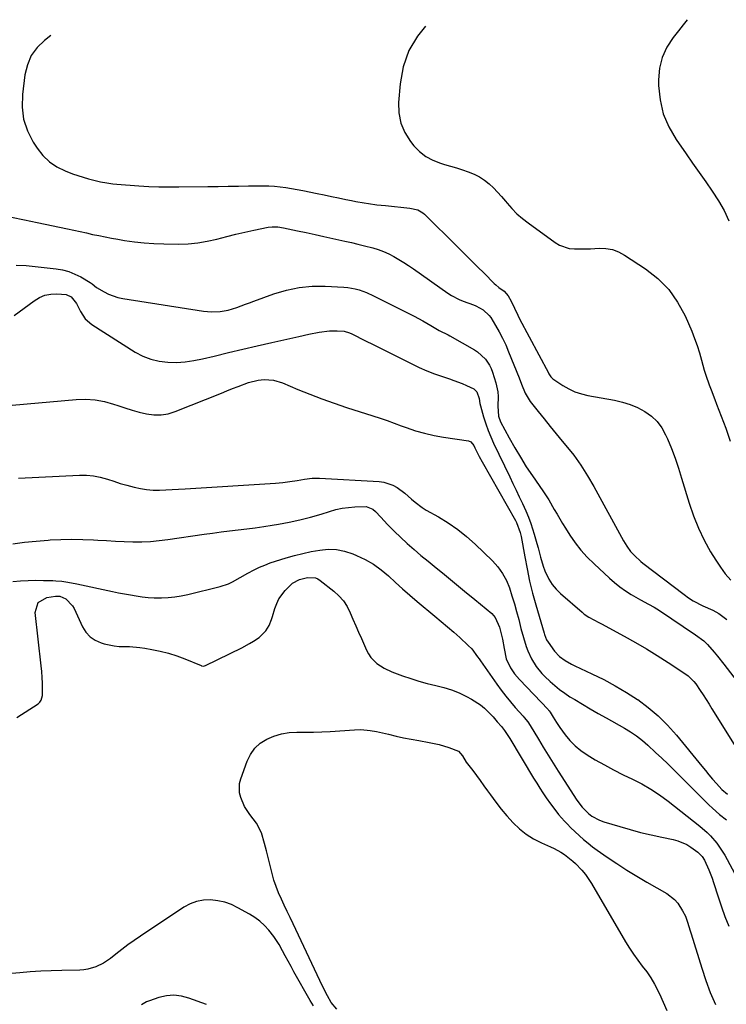
# Model space of a CAD drawing. Units: inches. Extents: x 1867866 to 1873196, y 421345 to 426710.
# Drawn here: x 1872691 to 1873006, y 426267 to 426706 of the extents above; entities that cross this region are included whole.
import ezdxf

# ---------------------------------------------------------------- set-up
doc = ezdxf.new("R2010")
doc.units = ezdxf.units.IN
doc.header["$MEASUREMENT"] = 0
doc.layers.add('7', color=7, linetype='Continuous')
doc.layers.add('8', color=7, linetype='Continuous')

msp = doc.modelspace()

# ---------------------------------------------------------------- linework, layer by layer
at = {"layer": '7', "color": 18}
for points in [[(1872988.73, 426705.83, 1782), (1872986.93, 426703.55, 1782), (1872984.81, 426700.91, 1782), (1872982.37, 426697.91, 1782), (1872979.58, 426693.59, 1782), (1872977.45, 426689.03, 1782), (1872976.33, 426684.14, 1782), (1872975.87, 426679.01, 1782), (1872975.91, 426676.45, 1782), (1872976.61, 426670.03, 1782), (1872978.02, 426663.85, 1782), (1872980.51, 426658.02, 1782), (1872983.71, 426652.43, 1782), (1872988.19, 426646.02, 1782), (1872991.11, 426641.84, 1782), (1872994.03, 426637.67, 1782), (1872996.96, 426633.49, 1782), (1872999.89, 426629.32, 1782), (1873002.64, 426625.06, 1782), (1873005.16, 426620.67, 1782), (1873007.32, 426616.1, 1782)], [(1872871.9, 426702.94, 1784), (1872868.34, 426698.52, 1784), (1872864.45, 426692.01, 1784), (1872862.01, 426684.83, 1784), (1872860.54, 426677.19, 1784), (1872859.85, 426668.92, 1784), (1872860.02, 426664.2, 1784), (1872860.86, 426659.68, 1784), (1872862.71, 426655.48, 1784), (1872865.23, 426651.48, 1784), (1872866.73, 426649.62, 1784), (1872869.27, 426647.02, 1784), (1872872.05, 426644.79, 1784), (1872875.19, 426643.11, 1784), (1872878.57, 426641.8, 1784), (1872880.37, 426641.29, 1784), (1872883.04, 426640.51, 1784), (1872885.71, 426639.71, 1784), (1872888.37, 426638.86, 1784), (1872891.02, 426638, 1784), (1872893.69, 426636.93, 1784), (1872896.03, 426635.75, 1784), (1872898.2, 426634.29, 1784), (1872900.26, 426632.64, 1784), (1872902.19, 426630.81, 1784), (1872904.06, 426628.92, 1784), (1872905.85, 426626.95, 1784), (1872907.57, 426624.92, 1784), (1872908.31, 426624.01, 1784), (1872910.45, 426621.58, 1784), (1872912.7, 426619.28, 1784), (1872915.13, 426617.16, 1784), (1872917.68, 426615.16, 1784), (1872929.77, 426606.42, 1784), (1872931.77, 426605.24, 1784), (1872936.08, 426603.8, 1784), (1872938.39, 426603.54, 1784), (1872943.15, 426603.54, 1784), (1872945.52, 426603.62, 1784), (1872949.36, 426603.83, 1784), (1872952.39, 426603.71, 1784), (1872955.32, 426603.23, 1784), (1872958.1, 426602.19, 1784), (1872960.78, 426600.78, 1784), (1872970.12, 426594.65, 1784), (1872975.6, 426590.3, 1784), (1872980.47, 426585.44, 1784), (1872984.42, 426579.8, 1784), (1872987.75, 426573.65, 1784), (1872990.7, 426566.83, 1784), (1872991.98, 426563.65, 1784), (1872993.17, 426560.43, 1784), (1872994.21, 426557.16, 1784), (1872995.14, 426553.86, 1784), (1872996.31, 426549.45, 1784), (1872996.98, 426547.24, 1784), (1872998.51, 426542.87, 1784), (1872999.34, 426540.71, 1784), (1873000.99, 426536.38, 1784), (1873001.81, 426534.22, 1784), (1873005.86, 426523.52, 1784), (1873007.91, 426517.82, 1784)], [(1872704.77, 426698.82, 1786), (1872701.91, 426696.6, 1786), (1872698.65, 426693.38, 1786), (1872696, 426689.81, 1786), (1872694.26, 426685.72, 1786), (1872693.14, 426681.27, 1786), (1872692.04, 426672.5, 1786), (1872691.94, 426666.87, 1786), (1872692.59, 426661.41, 1786), (1872694.38, 426656.21, 1786), (1872696.92, 426651.18, 1786), (1872698.65, 426648.52, 1786), (1872701.21, 426645.29, 1786), (1872704.11, 426642.46, 1786), (1872707.48, 426640.22, 1786), (1872711.17, 426638.39, 1786), (1872714.46, 426637.13, 1786), (1872719.14, 426635.53, 1786), (1872721.52, 426634.86, 1786), (1872723.92, 426634.26, 1786), (1872726.96, 426633.56, 1786), (1872729.65, 426633, 1786), (1872732.36, 426632.56, 1786), (1872734.18, 426632.38, 1786), (1872744, 426631.71, 1786), (1872746.24, 426631.57, 1786), (1872748.47, 426631.46, 1786), (1872752.95, 426631.31, 1786), (1872755.19, 426631.27, 1786), (1872759.67, 426631.25, 1786), (1872761.91, 426631.26, 1786), (1872774.83, 426631.4, 1786), (1872779.37, 426631.46, 1786), (1872783.9, 426631.52, 1786), (1872788.44, 426631.59, 1786), (1872792.98, 426631.67, 1786), (1872796.96, 426631.74, 1786), (1872799.51, 426631.74, 1786), (1872802.05, 426631.67, 1786), (1872804.58, 426631.5, 1786), (1872807.12, 426631.27, 1786), (1872809.64, 426630.95, 1786), (1872812.16, 426630.58, 1786), (1872814.67, 426630.14, 1786), (1872817.17, 426629.65, 1786), (1872823.5, 426628.31, 1786), (1872826.7, 426627.65, 1786), (1872829.9, 426626.98, 1786), (1872833.1, 426626.33, 1786), (1872836.3, 426625.67, 1786), (1872838.96, 426625.14, 1786), (1872840.84, 426624.77, 1786), (1872844.6, 426624.11, 1786), (1872846.48, 426623.81, 1786), (1872850.27, 426623.29, 1786), (1872852.16, 426623.06, 1786), (1872854.06, 426622.86, 1786), (1872864.99, 426621.77, 1786), (1872868.46, 426620.97, 1786), (1872870.76, 426619.66, 1786), (1872871.43, 426619.08, 1786), (1872886.21, 426604.44, 1786), (1872889.17, 426601.51, 1786), (1872892.13, 426598.57, 1786), (1872895.08, 426595.63, 1786), (1872898.03, 426592.69, 1786), (1872902.6, 426588.11, 1786), (1872903.27, 426587.48, 1786), (1872904.71, 426586.3, 1786), (1872906.95, 426584.64, 1786), (1872908.81, 426582.6, 1786), (1872910.19, 426580.22, 1786), (1872911.57, 426577.13, 1786), (1872913.09, 426573.98, 1786), (1872913.89, 426572.43, 1786), (1872926.73, 426548.23, 1786), (1872926.94, 426547.86, 1786), (1872927.87, 426546.42, 1786), (1872928.8, 426545.57, 1786), (1872933.22, 426542.64, 1786), (1872935.86, 426541.11, 1786), (1872938.59, 426539.82, 1786), (1872941.46, 426538.87, 1786), (1872944.42, 426538.15, 1786), (1872956.2, 426536.06, 1786), (1872959.75, 426535.23, 1786), (1872963.22, 426534.16, 1786), (1872966.55, 426532.74, 1786), (1872969.8, 426531.07, 1786), (1872972.7, 426528.98, 1786), (1872975.27, 426526.59, 1786), (1872977.34, 426523.76, 1786), (1872979.07, 426520.62, 1786), (1872979.86, 426518.8, 1786), (1872981.63, 426514.49, 1786), (1872983.3, 426510.14, 1786), (1872984.81, 426505.73, 1786), (1872986.22, 426501.28, 1786), (1872989.56, 426490.06, 1786), (1872991.47, 426484.44, 1786), (1872993.66, 426478.95, 1786), (1872996.26, 426473.64, 1786), (1872999.13, 426468.46, 1786), (1873001.45, 426464.63, 1786), (1873003.5, 426461.55, 1786), (1873005.69, 426458.59, 1786), (1873008.12, 426455.81, 1786)], [(1872687.2, 426617.69, 1788), (1872692.95, 426616.56, 1788), (1872698.68, 426615.37, 1788), (1872712.2, 426612.47, 1788), (1872714.99, 426611.87, 1788), (1872717.78, 426611.27, 1788), (1872720.57, 426610.66, 1788), (1872723.35, 426610.05, 1788), (1872726.14, 426609.47, 1788), (1872728.94, 426608.9, 1788), (1872731.75, 426608.38, 1788), (1872734.56, 426607.89, 1788), (1872737.63, 426607.38, 1788), (1872741.99, 426606.76, 1788), (1872746.36, 426606.26, 1788), (1872750.75, 426605.97, 1788), (1872755.15, 426605.82, 1788), (1872761.63, 426605.73, 1788), (1872765.97, 426605.86, 1788), (1872770.29, 426606.23, 1788), (1872774.55, 426606.96, 1788), (1872778.79, 426607.94, 1788), (1872783.22, 426609.11, 1788), (1872787.24, 426610.12, 1788), (1872791.28, 426611.04, 1788), (1872795.32, 426611.91, 1788), (1872801.75, 426613.22, 1788), (1872803.45, 426613.45, 1788), (1872806.02, 426613.38, 1788), (1872808.57, 426612.98, 1788), (1872814.78, 426611.66, 1788), (1872818.72, 426610.81, 1788), (1872822.67, 426609.96, 1788), (1872826.61, 426609.1, 1788), (1872830.56, 426608.24, 1788), (1872835.98, 426607.05, 1788), (1872838.88, 426606.39, 1788), (1872841.78, 426605.71, 1788), (1872844.67, 426605, 1788), (1872848.34, 426604.06, 1788), (1872850.79, 426603.31, 1788), (1872853.19, 426602.44, 1788), (1872855.52, 426601.38, 1788), (1872857.8, 426600.2, 1788), (1872860.02, 426598.9, 1788), (1872862.21, 426597.55, 1788), (1872864.36, 426596.14, 1788), (1872866.49, 426594.68, 1788), (1872881.9, 426583.81, 1788), (1872883.52, 426582.76, 1788), (1872886.93, 426580.98, 1788), (1872888.72, 426580.24, 1788), (1872893.3, 426578.59, 1788), (1872894.44, 426578.12, 1788), (1872897.69, 426576.37, 1788), (1872900.33, 426573.89, 1788), (1872901.04, 426572.89, 1788), (1872903.15, 426569.4, 1788), (1872904.78, 426566.55, 1788), (1872906.31, 426563.67, 1788), (1872907.7, 426560.71, 1788), (1872909, 426557.7, 1788), (1872913.7, 426545.99, 1788), (1872914.78, 426543.27, 1788), (1872916.42, 426539.22, 1788), (1872918.69, 426535.52, 1788), (1872922.16, 426531.07, 1788), (1872924.81, 426527.71, 1788), (1872927.49, 426524.38, 1788), (1872930.2, 426521.07, 1788), (1872932.94, 426517.78, 1788), (1872934.59, 426515.83, 1788), (1872938.03, 426511.48, 1788), (1872941.29, 426507.01, 1788), (1872944.27, 426502.36, 1788), (1872947.07, 426497.57, 1788), (1872960.3, 426473.28, 1788), (1872961.73, 426470.86, 1788), (1872963.37, 426468.58, 1788), (1872965.11, 426466.71, 1788), (1872967.96, 426464.15, 1788), (1872968.96, 426463.35, 1788), (1872987.32, 426449.32, 1788), (1872989.3, 426447.91, 1788), (1872991.34, 426446.6, 1788), (1872995.66, 426444.38, 1788), (1873000.1, 426442.36, 1788), (1873002.77, 426440.9, 1788), (1873006.36, 426438.18, 1788)], [(1872688.3, 426573.92, 1792), (1872697.25, 426580.45, 1792), (1872699.6, 426581.83, 1792), (1872702.05, 426582.86, 1792), (1872704.67, 426583.39, 1792), (1872707.39, 426583.57, 1792), (1872711.58, 426583.26, 1792), (1872713.75, 426582.17, 1792), (1872716.19, 426579.14, 1792), (1872717.43, 426576.81, 1792), (1872717.98, 426575.57, 1792), (1872720.08, 426572.29, 1792), (1872723.03, 426569.76, 1792), (1872742.38, 426557.53, 1792), (1872745.8, 426555.73, 1792), (1872749.34, 426554.3, 1792), (1872753.05, 426553.44, 1792), (1872756.89, 426552.96, 1792), (1872760.8, 426552.95, 1792), (1872764.69, 426553.17, 1792), (1872768.55, 426553.72, 1792), (1872772.39, 426554.49, 1792), (1872777.58, 426555.77, 1792), (1872784, 426557.34, 1792), (1872790.43, 426558.87, 1792), (1872796.87, 426560.35, 1792), (1872803.32, 426561.81, 1792), (1872815.39, 426564.48, 1792), (1872819.91, 426565.45, 1792), (1872824.45, 426566.34, 1792), (1872829.01, 426566.99, 1792), (1872832.54, 426567.01, 1792), (1872835.55, 426566.83, 1792), (1872838.05, 426566.13, 1792), (1872839.01, 426565.69, 1792), (1872845.11, 426562.62, 1792), (1872848.63, 426560.86, 1792), (1872852.15, 426559.09, 1792), (1872855.68, 426557.32, 1792), (1872859.2, 426555.56, 1792), (1872865.77, 426552.27, 1792), (1872869.12, 426550.69, 1792), (1872872.5, 426549.2, 1792), (1872875.95, 426547.87, 1792), (1872879.44, 426546.63, 1792), (1872882.64, 426545.57, 1792), (1872884.55, 426544.91, 1792), (1872888.32, 426543.44, 1792), (1872890.17, 426542.63, 1792), (1872893.49, 426541.1, 1792), (1872894.81, 426539.73, 1792), (1872895.79, 426536.82, 1792), (1872896.19, 426534.64, 1792), (1872896.46, 426533.56, 1792), (1872897.86, 426528.57, 1792), (1872898.79, 426525.56, 1792), (1872899.82, 426522.6, 1792), (1872901.01, 426519.69, 1792), (1872902.29, 426516.82, 1792), (1872909.48, 426501.88, 1792), (1872910.91, 426498.89, 1792), (1872912.34, 426495.9, 1792), (1872913.78, 426492.91, 1792), (1872915.21, 426489.92, 1792), (1872916.68, 426486.69, 1792), (1872917.85, 426483.86, 1792), (1872918.91, 426480.98, 1792), (1872920.44, 426476.26, 1792), (1872921.62, 426472.18, 1792), (1872922.14, 426470.12, 1792), (1872923.16, 426466.01, 1792), (1872924.45, 426461.98, 1792), (1872925.22, 426460, 1792), (1872927.01, 426456.22, 1792), (1872928.46, 426453.87, 1792), (1872930.23, 426451.76, 1792), (1872932.2, 426449.79, 1792), (1872941.78, 426441.45, 1792), (1872942.76, 426440.65, 1792), (1872944.85, 426439.23, 1792), (1872947.07, 426438.01, 1792), (1872949.31, 426436.81, 1792), (1872950.43, 426436.22, 1792), (1872960.56, 426430.79, 1792), (1872965.55, 426428.02, 1792), (1872970.49, 426425.15, 1792), (1872975.35, 426422.15, 1792), (1872980.15, 426419.05, 1792), (1872988.48, 426413.52, 1792), (1872989.06, 426413.1, 1792), (1872991.61, 426410.61, 1792), (1872992.47, 426409.46, 1792), (1872994.42, 426406.6, 1792), (1872995.79, 426404.56, 1792), (1872998.45, 426400.45, 1792), (1872999.75, 426398.37, 1792), (1873012.56, 426377.65, 1792)], [(1872687.41, 426533.79, 1794), (1872715.97, 426536.39, 1794), (1872720.24, 426536.5, 1794), (1872724.46, 426536.25, 1794), (1872728.62, 426535.46, 1794), (1872732.74, 426534.31, 1794), (1872734.56, 426533.68, 1794), (1872737.74, 426532.62, 1794), (1872740.95, 426531.64, 1794), (1872744.18, 426530.76, 1794), (1872747.44, 426529.95, 1794), (1872750.68, 426529.51, 1794), (1872753.9, 426529.47, 1794), (1872757.07, 426530.01, 1794), (1872760.2, 426530.95, 1794), (1872780.87, 426539.27, 1794), (1872783.33, 426540.26, 1794), (1872785.79, 426541.23, 1794), (1872788.26, 426542.19, 1794), (1872792.89, 426543.97, 1794), (1872797.18, 426545.03, 1794), (1872799.95, 426545.23, 1794), (1872804.13, 426544.96, 1794), (1872808.15, 426543.76, 1794), (1872814.9, 426540.9, 1794), (1872820.27, 426538.7, 1794), (1872825.68, 426536.62, 1794), (1872831.15, 426534.68, 1794), (1872836.65, 426532.84, 1794), (1872848.44, 426529.09, 1794), (1872851.63, 426528.05, 1794), (1872854.8, 426526.98, 1794), (1872857.96, 426525.85, 1794), (1872861.1, 426524.69, 1794), (1872863.36, 426523.84, 1794), (1872867.41, 426522.44, 1794), (1872871.54, 426521.29, 1794), (1872875.73, 426520.36, 1794), (1872879.95, 426519.61, 1794), (1872891.15, 426517.86, 1794), (1872892.12, 426517.5, 1794), (1872893.43, 426515.83, 1794), (1872893.94, 426514.86, 1794), (1872895.88, 426511, 1794), (1872897.18, 426508.62, 1794), (1872912.11, 426482.38, 1794), (1872912.56, 426481.54, 1794), (1872914.2, 426477.08, 1794), (1872914.59, 426475.22, 1794), (1872916.18, 426466.21, 1794), (1872917.22, 426460.78, 1794), (1872918.39, 426455.38, 1794), (1872919.73, 426450.02, 1794), (1872921.19, 426444.69, 1794), (1872924.85, 426432.13, 1794), (1872925.04, 426431.52, 1794), (1872925.97, 426429.16, 1794), (1872926.59, 426428.05, 1794), (1872929.47, 426424.03, 1794), (1872931.7, 426421.76, 1794), (1872934.29, 426419.86, 1794), (1872937.06, 426418.25, 1794), (1872938.5, 426417.53, 1794), (1872946.19, 426413.99, 1794), (1872951.43, 426411.42, 1794), (1872956.57, 426408.68, 1794), (1872961.58, 426405.69, 1794), (1872966.49, 426402.53, 1794), (1872966.6, 426402.46, 1794), (1872971.31, 426398.95, 1794), (1872975.8, 426395.19, 1794), (1872979.94, 426391.05, 1794), (1872983.85, 426386.66, 1794), (1872995.2, 426372.71, 1794), (1872996.8, 426370.78, 1794), (1872998.41, 426368.87, 1794), (1873000.04, 426366.97, 1794), (1873001.7, 426365.1, 1794), (1873004.15, 426362.36, 1794), (1873006.72, 426360.28, 1794)], [(1872690.25, 426501.22, 1796), (1872717.53, 426502.64, 1796), (1872720.64, 426502.62, 1796), (1872723.73, 426502.36, 1796), (1872726.75, 426501.75, 1796), (1872729.95, 426500.82, 1796), (1872732.83, 426499.86, 1796), (1872735.72, 426498.94, 1796), (1872738.64, 426498.09, 1796), (1872741.9, 426497.2, 1796), (1872744.68, 426496.6, 1796), (1872747.48, 426496.16, 1796), (1872750.32, 426495.98, 1796), (1872753.17, 426495.97, 1796), (1872756.03, 426496.09, 1796), (1872758.89, 426496.23, 1796), (1872761.75, 426496.38, 1796), (1872764.61, 426496.55, 1796), (1872805, 426499.01, 1796), (1872808.21, 426499.29, 1796), (1872811.41, 426499.74, 1796), (1872814.6, 426500.27, 1796), (1872817.94, 426500.83, 1796), (1872821.3, 426501.2, 1796), (1872824.67, 426501.21, 1796), (1872851.19, 426499.8, 1796), (1872853.3, 426499.51, 1796), (1872857.28, 426498.21, 1796), (1872859.33, 426497.06, 1796), (1872862.64, 426494.65, 1796), (1872865.71, 426491.93, 1796), (1872867.23, 426490.56, 1796), (1872870.49, 426488.13, 1796), (1872872.24, 426487.06, 1796), (1872877.66, 426484.02, 1796), (1872882.05, 426481.34, 1796), (1872886.28, 426478.44, 1796), (1872890.27, 426475.23, 1796), (1872894.1, 426471.81, 1796), (1872901.79, 426464.39, 1796), (1872904.2, 426461.69, 1796), (1872906.33, 426458.8, 1796), (1872908.01, 426455.64, 1796), (1872909.39, 426452.29, 1796), (1872910.51, 426448.78, 1796), (1872911.57, 426445.26, 1796), (1872912.56, 426441.72, 1796), (1872913.5, 426438.16, 1796), (1872914.5, 426434.19, 1796), (1872915.59, 426430.18, 1796), (1872916.84, 426426.23, 1796), (1872917.59, 426424.21, 1796), (1872919.26, 426420.63, 1796), (1872921.33, 426417.25, 1796), (1872923.8, 426414.19, 1796), (1872925.18, 426412.77, 1796), (1872927.47, 426410.62, 1796), (1872929.58, 426408.75, 1796), (1872931.75, 426406.97, 1796), (1872934.03, 426405.33, 1796), (1872936.38, 426403.78, 1796), (1872938.48, 426402.48, 1796), (1872941.95, 426400.37, 1796), (1872945.43, 426398.29, 1796), (1872948.95, 426396.27, 1796), (1872952.48, 426394.27, 1796), (1872960.64, 426389.75, 1796), (1872963.43, 426388.07, 1796), (1872966.13, 426386.26, 1796), (1872968.69, 426384.26, 1796), (1872971.17, 426382.14, 1796), (1872974.61, 426378.94, 1796), (1872977.33, 426376.37, 1796), (1872980.02, 426373.76, 1796), (1872982.69, 426371.13, 1796), (1872998.41, 426355.48, 1796), (1872999.95, 426354.01, 1796), (1873003.17, 426351.21, 1796), (1873006.25, 426348.82, 1796)], [(1872687.7, 426472.04, 1798), (1872692.96, 426472.68, 1798), (1872698.23, 426473.2, 1798), (1872703.51, 426473.63, 1798), (1872704.37, 426473.69, 1798), (1872709.22, 426473.94, 1798), (1872714.08, 426474.05, 1798), (1872718.94, 426473.97, 1798), (1872723.81, 426473.76, 1798), (1872725.69, 426473.64, 1798), (1872729.61, 426473.41, 1798), (1872733.53, 426473.21, 1798), (1872737.46, 426473.06, 1798), (1872741.38, 426472.93, 1798), (1872745.3, 426472.93, 1798), (1872749.22, 426473.06, 1798), (1872753.12, 426473.4, 1798), (1872757.01, 426473.87, 1798), (1872773.09, 426476.25, 1798), (1872776.89, 426476.79, 1798), (1872780.69, 426477.3, 1798), (1872784.5, 426477.77, 1798), (1872788.31, 426478.21, 1798), (1872792.12, 426478.65, 1798), (1872795.93, 426479.14, 1798), (1872799.72, 426479.69, 1798), (1872803.51, 426480.27, 1798), (1872806.33, 426480.74, 1798), (1872811.13, 426481.63, 1798), (1872815.91, 426482.66, 1798), (1872820.63, 426483.89, 1798), (1872825.33, 426485.26, 1798), (1872829.15, 426486.47, 1798), (1872831.93, 426487.23, 1798), (1872834.73, 426487.84, 1798), (1872837.58, 426488.24, 1798), (1872840.44, 426488.5, 1798), (1872845.37, 426488.67, 1798), (1872848.34, 426487.48, 1798), (1872849.61, 426486.43, 1798), (1872852.01, 426483.81, 1798), (1872855, 426480.59, 1798), (1872858.11, 426477.49, 1798), (1872860.81, 426474.9, 1798), (1872863.78, 426472.12, 1798), (1872866.8, 426469.39, 1798), (1872869.89, 426466.75, 1798), (1872873.03, 426464.17, 1798), (1872875.79, 426461.96, 1798), (1872880.34, 426458.3, 1798), (1872884.87, 426454.63, 1798), (1872889.37, 426450.92, 1798), (1872893.86, 426447.19, 1798), (1872901.44, 426440.87, 1798), (1872903.04, 426439.14, 1798), (1872904.93, 426434.77, 1798), (1872905.56, 426432.44, 1798), (1872906.23, 426429.44, 1798), (1872906.97, 426425.22, 1798), (1872907.86, 426420.67, 1798), (1872909.8, 426416.71, 1798), (1872911.7, 426414.01, 1798), (1872913.85, 426411.51, 1798), (1872926.65, 426397.99, 1798), (1872926.8, 426397.83, 1798), (1872927.07, 426397.51, 1798), (1872927.58, 426396.82, 1798), (1872928.9, 426394.65, 1798), (1872930.36, 426392.32, 1798), (1872931.92, 426390.06, 1798), (1872934.27, 426386.78, 1798), (1872936.39, 426384.18, 1798), (1872938.69, 426381.78, 1798), (1872941.28, 426379.69, 1798), (1872944.06, 426377.81, 1798), (1872947.68, 426375.67, 1798), (1872951.75, 426373.34, 1798), (1872955.87, 426371.1, 1798), (1872960.05, 426368.98, 1798), (1872964.27, 426366.94, 1798), (1872968.44, 426364.82, 1798), (1872972.5, 426362.52, 1798), (1872976.39, 426359.95, 1798), (1872980.16, 426357.19, 1798), (1872994.36, 426346.04, 1798), (1872997.61, 426343.22, 1798), (1872999.11, 426341.69, 1798), (1873001.9, 426338.41, 1798), (1873004.34, 426334.88, 1798), (1873005.42, 426333.02, 1798), (1873015.36, 426314.8, 1798)], [(1872689.57, 426394.5, 1802), (1872699.03, 426400.63, 1802), (1872699.85, 426401.36, 1802), (1872700.48, 426402.19, 1802), (1872701.01, 426404.27, 1802), (1872701.01, 426407.14, 1802), (1872700.96, 426409.76, 1802), (1872700.86, 426412.37, 1802), (1872700.67, 426414.98, 1802), (1872700.43, 426417.59, 1802), (1872697.78, 426441.34, 1802), (1872699.02, 426445.74, 1802), (1872702.96, 426448.06, 1802), (1872706.8, 426448.63, 1802), (1872708.71, 426448.58, 1802), (1872711.36, 426447.36, 1802), (1872714.44, 426444.34, 1802), (1872715.17, 426443.06, 1802), (1872718.86, 426434.91, 1802), (1872720.38, 426432.49, 1802), (1872722.21, 426430.43, 1802), (1872724.52, 426428.92, 1802), (1872727.14, 426427.78, 1802), (1872728.53, 426427.38, 1802), (1872732.99, 426426.45, 1802), (1872735.25, 426426.24, 1802), (1872739.83, 426426.11, 1802), (1872744.38, 426425.73, 1802), (1872746.65, 426425.4, 1802), (1872749.73, 426424.86, 1802), (1872753.5, 426424.08, 1802), (1872757.23, 426423.14, 1802), (1872760.88, 426421.96, 1802), (1872764.49, 426420.63, 1802), (1872771.77, 426417.66, 1802), (1872772.02, 426417.57, 1802), (1872772.79, 426417.44, 1802), (1872773.79, 426417.66, 1802), (1872789.92, 426425.58, 1802), (1872793.43, 426427.45, 1802), (1872795.13, 426428.48, 1802), (1872797.74, 426430.18, 1802), (1872800.72, 426433.09, 1802), (1872802.13, 426435.53, 1802), (1872803.22, 426438.15, 1802), (1872803.66, 426439.51, 1802), (1872804.7, 426443.08, 1802), (1872805.51, 426445.28, 1802), (1872806.5, 426447.37, 1802), (1872809.23, 426451.16, 1802), (1872812.61, 426454.4, 1802), (1872815.62, 426455.99, 1802), (1872819.22, 426456.96, 1802), (1872822.85, 426456.79, 1802), (1872823.93, 426456.31, 1802), (1872824.97, 426455.66, 1802), (1872830.95, 426450.91, 1802), (1872833.22, 426448.81, 1802), (1872835.25, 426446.53, 1802), (1872836.91, 426443.96, 1802), (1872838.33, 426441.21, 1802), (1872839.56, 426438.32, 1802), (1872840.8, 426435.44, 1802), (1872842.06, 426432.55, 1802), (1872843.32, 426429.68, 1802), (1872845.58, 426424.56, 1802), (1872846.48, 426422.87, 1802), (1872847.53, 426421.3, 1802), (1872850.21, 426418.6, 1802), (1872853.41, 426416.47, 1802), (1872856.91, 426414.85, 1802), (1872861.72, 426413.08, 1802), (1872865.31, 426411.84, 1802), (1872868.93, 426410.7, 1802), (1872872.6, 426409.72, 1802), (1872876.57, 426408.79, 1802), (1872880.1, 426407.88, 1802), (1872883.56, 426406.79, 1802), (1872886.93, 426405.42, 1802), (1872890.23, 426403.87, 1802), (1872892.42, 426402.73, 1802), (1872896.48, 426400.15, 1802)], [(1872896.48, 426400.15, 1802), (1872898.31, 426398.6, 1802), (1872900.04, 426396.92, 1802), (1872902.04, 426394.76, 1802), (1872903.96, 426392.61, 1802), (1872905.8, 426390.41, 1802), (1872907.12, 426388.7, 1802), (1872908.96, 426386.04, 1802), (1872909.53, 426385.12, 1802), (1872920.17, 426367.45, 1802), (1872921.54, 426365.22, 1802), (1872922.92, 426363.01, 1802), (1872924.34, 426360.81, 1802), (1872925.79, 426358.63, 1802), (1872927.62, 426355.95, 1802), (1872930.01, 426352.79, 1802), (1872931.26, 426351.25, 1802), (1872933.89, 426348.29, 1802), (1872935.27, 426346.87, 1802), (1872936.68, 426345.48, 1802), (1872940.59, 426341.76, 1802), (1872942.49, 426340.04, 1802), (1872944.43, 426338.38, 1802), (1872946.45, 426336.81, 1802), (1872948.52, 426335.3, 1802), (1872952.95, 426332.23, 1802), (1872957.3, 426329.3, 1802), (1872961.71, 426326.43, 1802), (1872966.19, 426323.69, 1802), (1872970.71, 426321.01, 1802), (1872979.54, 426315.95, 1802), (1872983.06, 426313.27, 1802), (1872984.49, 426311.61, 1802), (1872986.66, 426308.24, 1802), (1872987.91, 426305.81, 1802), (1872988.87, 426303.24, 1802), (1872990.08, 426299.29, 1802), (1872990.48, 426297.98, 1802), (1872995.16, 426282.6, 1802), (1872996.99, 426277.13, 1802), (1872999, 426271.73, 1802), (1873001.31, 426266.45, 1802)], [(1872832.37, 426264.38, 1804), (1872829.79, 426267.38, 1804), (1872828.16, 426270.33, 1804), (1872826, 426274.61, 1804), (1872812.84, 426302.46, 1804), (1872811.54, 426305.21, 1804), (1872810.23, 426307.96, 1804), (1872808.91, 426310.7, 1804), (1872807.6, 426313.44, 1804), (1872806.36, 426316.22, 1804), (1872805.25, 426319.03, 1804), (1872804.3, 426321.91, 1804), (1872803.48, 426324.83, 1804), (1872800.91, 426335.06, 1804), (1872800.1, 426338.28, 1804), (1872798.78, 426343.06, 1804), (1872796.44, 426347.34, 1804), (1872793.54, 426351.14, 1804), (1872791.18, 426354.81, 1804), (1872789.44, 426358.8, 1804), (1872788.95, 426360.88, 1804), (1872788.98, 426365.04, 1804), (1872789.49, 426367.11, 1804), (1872792.3, 426374.94, 1804), (1872793.82, 426378, 1804), (1872795.72, 426380.74, 1804), (1872798.2, 426382.97, 1804), (1872801.05, 426384.87, 1804), (1872804.28, 426386.22, 1804), (1872807.59, 426387.24, 1804), (1872811.01, 426387.76, 1804), (1872814.51, 426387.95, 1804), (1872814.7, 426387.94, 1804), (1872818.36, 426387.91, 1804), (1872822.01, 426387.94, 1804), (1872825.66, 426388.07, 1804), (1872829.31, 426388.27, 1804), (1872840.23, 426388.99, 1804), (1872843.05, 426389.06, 1804), (1872847.27, 426388.74, 1804), (1872850.06, 426388.27, 1804), (1872851.43, 426387.96, 1804), (1872855.41, 426386.98, 1804), (1872858.77, 426386.2, 1804), (1872862.15, 426385.46, 1804), (1872865.54, 426384.79, 1804), (1872868.95, 426384.18, 1804), (1872873.55, 426383.4, 1804), (1872875.79, 426382.96, 1804), (1872878.01, 426382.44, 1804), (1872882.36, 426381.08, 1804), (1872886.59, 426379.42, 1804)], [(1872886.59, 426379.42, 1804), (1872888.37, 426377.44, 1804), (1872890.1, 426374.62, 1804), (1872892.99, 426370.78, 1804), (1872894.67, 426368.55, 1804), (1872896.34, 426366.31, 1804), (1872897.98, 426364.06, 1804), (1872899.6, 426361.79, 1804), (1872900.94, 426359.91, 1804), (1872903.27, 426356.74, 1804), (1872905.69, 426353.64, 1804), (1872908.22, 426350.63, 1804), (1872910.97, 426347.53, 1804), (1872913.81, 426344.83, 1804), (1872916.83, 426342.39, 1804), (1872920.14, 426340.35, 1804), (1872923.64, 426338.58, 1804), (1872927.76, 426336.82, 1804), (1872929.32, 426336.09, 1804), (1872932.32, 426334.43, 1804), (1872933.99, 426333.33, 1804), (1872937.67, 426330.39, 1804), (1872938.82, 426329.31, 1804), (1872941.68, 426326.31, 1804), (1872943.24, 426324.45, 1804), (1872945.95, 426320.43, 1804), (1872961.18, 426294.38, 1804), (1872962.9, 426291.58, 1804), (1872964.7, 426288.84, 1804), (1872966.63, 426286.19, 1804), (1872968.64, 426283.6, 1804), (1872970.62, 426280.99, 1804), (1872972.47, 426278.29, 1804), (1872974.12, 426275.47, 1804), (1872976.32, 426271.17, 1804), (1872978.01, 426267.47, 1804), (1872979.58, 426263.73, 1804)], [(1872821.97, 426265.84, 1802), (1872820.46, 426268.25, 1802), (1872813.2, 426281.08, 1802), (1872811.9, 426283.41, 1802), (1872810.61, 426285.75, 1802), (1872809.34, 426288.1, 1802), (1872808.08, 426290.45, 1802), (1872806.55, 426293.23, 1802), (1872804.17, 426296.81, 1802), (1872801.97, 426299.6, 1802), (1872800.05, 426301.69, 1802), (1872797.99, 426303.61, 1802), (1872795.73, 426305.29, 1802), (1872793.34, 426306.8, 1802), (1872788.21, 426309.64, 1802), (1872785.29, 426311, 1802), (1872782.3, 426312.08, 1802), (1872779.18, 426312.73, 1802), (1872775.99, 426313.11, 1802), (1872772.82, 426312.95, 1802), (1872769.76, 426312.42, 1802), (1872766.85, 426311.3, 1802), (1872764.05, 426309.8, 1802), (1872744.78, 426296.93, 1802), (1872741.95, 426294.99, 1802), (1872739.16, 426293, 1802), (1872736.42, 426290.94, 1802), (1872733.72, 426288.84, 1802), (1872731.3, 426286.9, 1802), (1872728.22, 426284.81, 1802), (1872724.87, 426283.19, 1802), (1872721.31, 426282.16, 1802), (1872719.48, 426281.9, 1802), (1872717.62, 426281.77, 1802), (1872709.65, 426281.65, 1802), (1872704.95, 426281.53, 1802), (1872700.25, 426281.33, 1802), (1872695.56, 426281.01, 1802), (1872690.87, 426280.62, 1802), (1872683.7, 426279.94, 1802)]]:
    msp.add_polyline3d(points, dxfattribs=at)
at = {"layer": '8', "color": 18}
for points in [[(1872689.26, 426596.38, 1790), (1872693.74, 426596.11, 1790), (1872707.07, 426594.7, 1790), (1872709.96, 426594.2, 1790), (1872712.77, 426593.46, 1790), (1872715.46, 426592.36, 1790), (1872718.08, 426591.03, 1790), (1872722.33, 426588.5, 1790), (1872723.15, 426587.94, 1790), (1872725.05, 426586.38, 1790), (1872728.51, 426584.36, 1790), (1872730.5, 426583.35, 1790), (1872734.67, 426581.88, 1790), (1872736.85, 426581.42, 1790), (1872772.87, 426575.81, 1790), (1872774.71, 426575.59, 1790), (1872776.55, 426575.48, 1790), (1872780.24, 426575.66, 1790), (1872783.88, 426576.3, 1790), (1872787.73, 426577.47, 1790), (1872791.53, 426578.85, 1790), (1872793.43, 426579.54, 1790), (1872795.32, 426580.23, 1790), (1872804.29, 426583.51, 1790), (1872809.88, 426585.18, 1790), (1872815.55, 426586.39, 1790), (1872821.32, 426586.9, 1790), (1872827.16, 426586.95, 1790), (1872835.46, 426586.51, 1790), (1872837.19, 426586.35, 1790), (1872840.59, 426585.73, 1790), (1872842.27, 426585.27, 1790), (1872845.54, 426584.08, 1790), (1872848.71, 426582.64, 1790), (1872866.87, 426573.52, 1790), (1872870.65, 426571.53, 1790), (1872874.36, 426569.39, 1790), (1872878.04, 426567.21, 1790), (1872881.98, 426565.16, 1790), (1872882.76, 426564.73, 1790), (1872893.75, 426558.58, 1790), (1872895.13, 426557.69, 1790), (1872898.67, 426554.37, 1790), (1872900.46, 426551.64, 1790), (1872901.15, 426550.17, 1790), (1872901.74, 426548.64, 1790), (1872903.34, 426543.76, 1790), (1872904.24, 426539.77, 1790), (1872904.39, 426537.74, 1790), (1872904.23, 426533.35, 1790), (1872904.52, 426528.89, 1790), (1872905.44, 426526.39, 1790), (1872909.29, 426519.21, 1790), (1872911.72, 426514.86, 1790), (1872914.24, 426510.58, 1790), (1872916.9, 426506.39, 1790), (1872919.66, 426502.25, 1790), (1872924.22, 426495.66, 1790), (1872926.9, 426491.57, 1790), (1872929.39, 426487.36, 1790), (1872930.6, 426485.23, 1790), (1872933.1, 426481.03, 1790), (1872934.39, 426478.95, 1790), (1872936.32, 426475.91, 1790), (1872938.72, 426472.43, 1790), (1872941.29, 426469.09, 1790), (1872944.12, 426465.96, 1790), (1872947.11, 426462.98, 1790), (1872953.97, 426456.67, 1790), (1872956.28, 426454.67, 1790), (1872958.67, 426452.76, 1790), (1872961.17, 426451.01, 1790), (1872963.74, 426449.36, 1790), (1872967.82, 426446.94, 1790), (1872971.48, 426445, 1790), (1872973.92, 426443.71, 1790), (1872975.1, 426443, 1790), (1872976.26, 426442.26, 1790), (1872992.46, 426431.42, 1790), (1872996.06, 426428.64, 1790), (1872997.69, 426427.06, 1790), (1873000.72, 426423.65, 1790), (1873002.18, 426421.88, 1790), (1873005.03, 426418.29, 1790), (1873018.86, 426400.34, 1790)], [(1872687.78, 426455.14, 1800), (1872691.2, 426455.42, 1800), (1872694.61, 426455.62, 1800), (1872698.03, 426455.69, 1800), (1872701.45, 426455.68, 1800), (1872705.58, 426455.58, 1800), (1872706.94, 426455.52, 1800), (1872709.65, 426455.28, 1800), (1872712.34, 426454.89, 1800), (1872716.35, 426454.13, 1800), (1872732.29, 426450.72, 1800), (1872734.93, 426450.18, 1800), (1872737.57, 426449.67, 1800), (1872740.22, 426449.19, 1800), (1872742.88, 426448.74, 1800), (1872745.54, 426448.37, 1800), (1872748.21, 426448.09, 1800), (1872750.9, 426447.94, 1800), (1872754.14, 426447.89, 1800), (1872757.1, 426448, 1800), (1872760.04, 426448.26, 1800), (1872762.96, 426448.72, 1800), (1872765.86, 426449.33, 1800), (1872780.28, 426452.89, 1800), (1872784.02, 426454.13, 1800), (1872785.79, 426454.97, 1800), (1872789.22, 426456.93, 1800), (1872792.67, 426458.88, 1800), (1872795.49, 426460.37, 1800), (1872797.81, 426461.49, 1800), (1872800.16, 426462.52, 1800), (1872802.57, 426463.43, 1800), (1872805.02, 426464.25, 1800), (1872809.72, 426465.68, 1800), (1872813.43, 426466.73, 1800), (1872817.16, 426467.69, 1800), (1872820.93, 426468.5, 1800), (1872824.71, 426469.21, 1800), (1872828.48, 426469.52, 1800), (1872832.2, 426469.41, 1800), (1872835.84, 426468.68, 1800), (1872839.44, 426467.53, 1800), (1872841.19, 426466.8, 1800), (1872845.02, 426464.96, 1800), (1872848.67, 426462.86, 1800), (1872852.08, 426460.37, 1800), (1872855.33, 426457.63, 1800), (1872858.47, 426454.72, 1800), (1872861.65, 426451.86, 1800), (1872864.89, 426449.05, 1800), (1872868.16, 426446.3, 1800), (1872876.14, 426439.71, 1800), (1872878.95, 426437.36, 1800), (1872881.73, 426434.98, 1800), (1872884.49, 426432.56, 1800), (1872887.21, 426430.12, 1800), (1872891, 426426.68, 1800), (1872892.54, 426425.11, 1800), (1872895.17, 426421.56, 1800)], [(1872895.17, 426421.56, 1800), (1872895.81, 426420.66, 1800), (1872896.44, 426419.75, 1800), (1872903.77, 426409.31, 1800), (1872905.71, 426406.65, 1800), (1872907.72, 426404.02, 1800), (1872909.81, 426401.48, 1800), (1872911.96, 426398.97, 1800), (1872915.49, 426395.01, 1800), (1872915.91, 426394.52, 1800), (1872917.54, 426392.49, 1800), (1872918.61, 426390.88, 1800), (1872922.27, 426384.82, 1800), (1872924.45, 426381.25, 1800), (1872926.65, 426377.69, 1800), (1872928.87, 426374.14, 1800), (1872931.11, 426370.61, 1800), (1872939.4, 426357.66, 1800), (1872941.78, 426354.49, 1800), (1872944.58, 426351.69, 1800), (1872946.16, 426350.5, 1800), (1872949.58, 426348.62, 1800), (1872951.44, 426347.94, 1800), (1872958.62, 426345.8, 1800), (1872963.25, 426344.49, 1800), (1872967.91, 426343.25, 1800), (1872972.59, 426342.14, 1800), (1872977.3, 426341.11, 1800), (1872982.4, 426340.06, 1800), (1872984.51, 426339.48, 1800), (1872988.5, 426337.77, 1800), (1872990.37, 426336.62, 1800), (1872993.42, 426334.46, 1800), (1872995.31, 426332.5, 1800), (1872996.36, 426330.76, 1800), (1872998.3, 426326.52, 1800), (1872999.76, 426322.78, 1800), (1873000.41, 426320.88, 1800), (1873002.47, 426314.41, 1800), (1873003.94, 426310.03, 1800), (1873005.51, 426305.68, 1800), (1873007.21, 426301.38, 1800)], [(1872774.18, 426266.38, 1800), (1872766.32, 426269.3, 1800), (1872762.98, 426270.16, 1800), (1872759.63, 426270.56, 1800), (1872756.27, 426270.27, 1800), (1872752.9, 426269.52, 1800), (1872748.74, 426268.13, 1800), (1872747.49, 426267.63, 1800), (1872745.15, 426266.31, 1800)]]:
    msp.add_polyline3d(points, dxfattribs=at)

doc.saveas('drawing.dxf')
